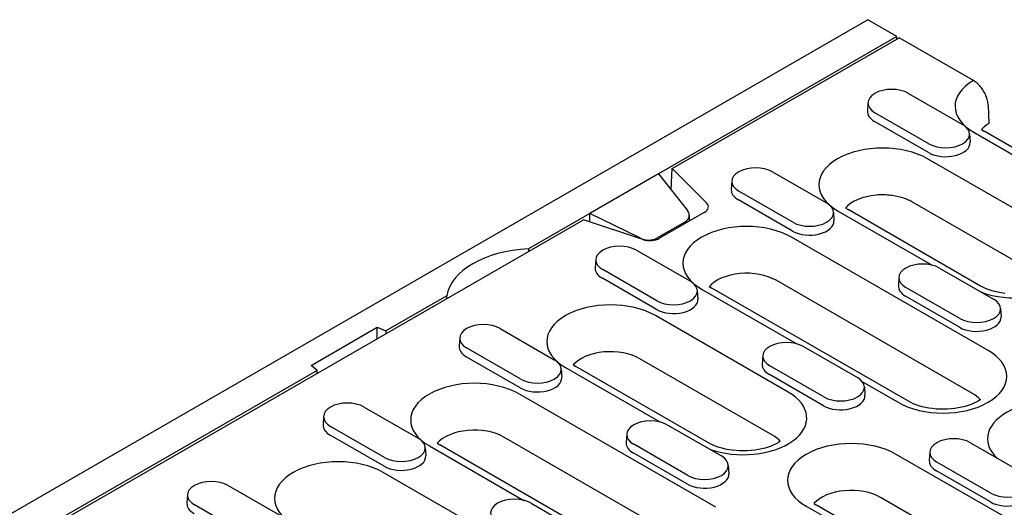
# Model space of a CAD drawing. Units: inches. Extents: x -323 to 648, y -816 to 382.
# Drawn here: x 485 to 583, y -502 to -453 of the extents above; entities that cross this region are included whole.
import ezdxf

# ---------------------------------------------------------------- set-up
doc = ezdxf.new("R2010")
doc.units = ezdxf.units.IN
doc.layers.add('-D3-[Linies secundaries]', color=124, linetype='Continuous')

msp = doc.modelspace()

# ---------------------------------------------------------------- linework, layer by layer
at = {"layer": '-D3-[Linies secundaries]'}
for p, q in [((569.311, -453.402), (325.18, -593.988)), ((572.198, -455.064), (569.311, -453.402)), ((572.198, -455.064), (548.469, -468.728)), ((549.831, -468.226), (572.442, -455.205)), ((572.198, -455.346), (572.198, -455.064)), ((579.824, -459.456), (572.442, -455.205)), ((573.358, -460.731), (578.74, -463.831)), ((569.318, -461.645), (569.264, -462.492)), ((575.392, -465.758), (570.01, -462.659)), ((581.29, -461.908), (581.371, -463.74)), ((575.353, -466.629), (569.972, -463.53)), ((579.431, -464.744), (579.486, -465.591)), ((579.849, -464.604), (589.261, -470.024)), ((580.626, -464.338), (580.885, -464.502)), ((597.274, -473.94), (580.885, -464.502)), ((588.471, -474.853), (575.261, -467.246)), ((549.734, -470.341), (549.831, -468.226)), ((549.831, -468.226), (553.239, -471.626)), ((559.806, -468.536), (565.188, -471.635)), ((548.469, -468.728), (541.62, -472.672)), ((548.469, -468.728), (551.341, -472.392)), ((555.766, -469.449), (555.712, -470.296)), ((561.84, -473.562), (556.458, -470.463)), ((561.801, -474.433), (556.42, -471.334)), ((573.761, -471.557), (573.714, -471.53)), ((586.924, -479.137), (573.761, -471.557)), ((553.019, -472.588), (548.567, -475.152)), ((565.879, -472.548), (565.934, -473.396)), ((566.297, -472.408), (575.709, -477.828)), ((567.074, -472.142), (567.333, -472.306)), ((580.542, -479.913), (567.333, -472.306)), ((360.005, -577.539), (540.993, -473.315)), ((541.62, -472.672), (535.508, -476.192)), ((546.897, -475.278), (540.993, -473.315)), ((546.594, -475.126), (541.62, -472.672)), ((541.62, -473.524), (541.62, -472.672)), ((548.264, -475.147), (551.121, -473.502)), ((551.526, -472.88), (551.526, -473.448)), ((546.594, -475.126), (546.594, -475.177)), ((548.264, -475.284), (548.264, -475.147)), ((581.279, -486.319), (561.709, -475.05)), ((535.508, -476.192), (535.508, -476.474)), ((546.254, -476.34), (551.636, -479.439)), ((542.214, -477.253), (542.16, -478.101)), ((548.288, -481.367), (542.906, -478.267)), ((576.44, -478.115), (581.822, -481.214)), ((548.249, -482.237), (542.868, -479.138)), ((579.732, -490.604), (560.162, -479.334)), ((572.401, -479.028), (572.346, -479.875)), ((552.327, -480.352), (552.382, -481.2)), ((552.745, -480.212), (562.157, -485.632)), ((553.522, -479.946), (553.781, -480.11)), ((573.35, -491.38), (553.781, -480.11)), ((578.474, -483.141), (573.092, -480.042)), ((527.38, -480.873), (521.317, -484.364)), ((527.38, -481.154), (527.38, -480.873)), ((578.436, -484.012), (573.054, -480.913)), ((582.513, -482.127), (582.568, -482.975)), ((561.367, -490.461), (548.157, -482.854)), ((513.863, -487.811), (520.453, -484.016)), ((520.453, -484.016), (521.317, -484.364)), ((520.453, -485.143), (520.453, -484.016)), ((521.317, -484.364), (521.317, -484.646)), ((532.702, -484.144), (538.084, -487.243)), ((528.662, -485.057), (528.608, -485.905)), ((534.736, -489.171), (529.354, -486.072)), ((562.888, -485.919), (568.27, -489.018)), ((534.697, -490.041), (529.316, -486.942)), ((559.82, -494.745), (546.61, -487.138)), ((558.849, -486.832), (558.794, -487.68)), ((514.467, -488.309), (513.863, -487.811)), ((538.775, -488.156), (538.83, -489.004)), ((539.193, -488.016), (548.605, -493.436)), ((539.97, -487.75), (540.229, -487.914)), ((553.438, -495.521), (540.229, -487.914)), ((564.922, -490.946), (559.54, -487.846)), ((514.467, -488.309), (385.797, -562.405)), ((514.467, -488.59), (514.467, -488.309)), ((564.884, -491.816), (559.502, -488.717)), ((568.767, -489.439), (572.314, -491.481)), ((568.961, -489.931), (569.016, -490.779)), ((554.175, -501.927), (534.605, -490.658)), ((519.15, -491.948), (524.532, -495.047)), ((515.11, -492.861), (515.056, -493.709)), ((521.184, -496.975), (515.802, -493.876)), ((549.336, -493.723), (554.718, -496.822)), ((521.145, -497.845), (515.764, -494.746)), ((552.628, -506.212), (533.058, -494.942)), ((545.297, -494.636), (545.242, -495.484)), ((525.223, -495.96), (525.278, -496.808)), ((525.641, -495.82), (535.053, -501.24)), ((526.418, -495.554), (526.677, -495.718)), ((546.246, -506.988), (526.677, -495.718)), ((551.37, -498.75), (545.988, -495.651)), ((579.522, -495.498), (584.904, -498.597)), ((551.332, -499.62), (545.95, -496.521)), ((591.7, -507.928), (572.13, -496.659)), ((575.483, -496.411), (575.428, -497.259)), ((555.41, -497.735), (555.464, -498.583)), ((581.556, -500.525), (576.175, -497.425)), ((534.263, -506.069), (521.053, -498.462)), ((581.518, -501.395), (576.136, -498.296)), ((505.598, -499.752), (510.98, -502.851)), ((501.558, -500.665), (501.504, -501.513)), ((590.153, -512.213), (570.583, -500.943)), ((507.632, -504.779), (502.25, -501.68)), ((535.784, -501.527), (541.166, -504.626)), ((563.166, -501.821), (565.24, -503.015)), ((563.943, -501.555), (564.201, -501.719)), ((583.771, -512.989), (564.201, -501.719))]:
    msp.add_line(p, q, dxfattribs=at)
at = {"layer": '-D3-[Linies secundaries]', "flags": 128}
for points in [[(581.29, -461.908), (581.282, -461.796), (581.268, -461.68), (581.247, -461.561), (581.222, -461.441), (581.192, -461.325), (581.157, -461.21), (581.115, -461.091), (581.067, -460.97), (581.014, -460.848), (580.957, -460.728), (580.897, -460.613), (580.835, -460.504), (580.766, -460.395), (580.692, -460.285), (580.613, -460.178), (580.532, -460.075), (580.45, -459.978), (580.369, -459.89), (580.283, -459.806), (580.193, -459.724), (580.1, -459.647), (580.007, -459.575), (579.914, -459.511), (579.824, -459.456)], [(573.714, -471.53), (573.597, -471.465), (573.475, -471.404), (573.349, -471.345), (573.219, -471.29), (573.085, -471.237), (572.947, -471.188), (572.806, -471.141), (572.661, -471.098), (572.514, -471.058), (572.364, -471.021), (572.212, -470.987), (572.057, -470.956), (571.9, -470.929), (571.742, -470.905), (571.583, -470.884), (571.423, -470.867), (571.262, -470.853), (571.1, -470.842), (570.938, -470.836), (570.775, -470.833), (570.612, -470.834), (570.45, -470.838), (570.289, -470.847), (570.131, -470.859)]]:
    msp.add_lwpolyline(points, dxfattribs=at)
at = {"layer": '-D3-[Linies secundaries]'}
for points in [[(582.942, -480.643), (582.585, -480.592), (582.239, -480.527), (581.907, -480.45), (581.591, -480.36), (581.295, -480.259), (581.019, -480.15), (580.768, -480.034), (580.542, -479.913)], [(580.501, -491.215), (580.499, -491.217), (580.311, -491.339), (580.094, -491.461), (579.851, -491.579), (579.583, -491.691), (579.293, -491.795), (578.983, -491.888), (578.656, -491.97), (578.314, -492.039), (577.961, -492.095), (577.598, -492.135), (577.23, -492.161), (576.858, -492.171), (576.485, -492.166), (576.115, -492.145), (575.75, -492.11), (575.393, -492.059), (575.048, -491.994), (574.715, -491.916), (574.4, -491.826), (574.103, -491.726), (573.828, -491.616), (573.576, -491.5), (573.35, -491.38)], [(560.589, -495.357), (560.587, -495.359), (560.399, -495.481), (560.182, -495.603), (559.938, -495.721), (559.671, -495.833), (559.381, -495.936), (559.071, -496.03), (558.744, -496.112), (558.402, -496.181), (558.049, -496.236), (557.686, -496.277), (557.317, -496.303), (556.945, -496.313), (556.573, -496.308), (556.203, -496.287), (555.838, -496.251), (555.481, -496.2), (555.135, -496.136), (554.803, -496.058), (554.487, -495.968), (554.191, -495.867), (553.915, -495.758), (553.664, -495.642), (553.438, -495.521)]]:
    msp.add_lwpolyline(points, dxfattribs=at)
for centre, major_axis, ratio, start_param, end_param in [((584.331, -462.023), (-6.339, 0), 0.575862, 5.503245, 7.068583), ((571.684, -461.695), (-2.367, 0), 0.575862, 3.926991, 7.068583), ((571.684, -462.544), (-2.422, 0), 0.575862, 6.246262, 7.068583), ((584.331, -465.417), (-4.151, 0), 0.575862, 5.506121, 5.815138), ((577.066, -464.794), (2.367, 0), 0.575862, 3.926991, 7.068583), ((577.066, -465.643), (2.422, 0), 0.575862, 3.926991, 6.320109), ((570.779, -469.827), (-6.339, 0), 0.575862, 3.926991, 7.068583), ((558.132, -469.499), (-2.367, 0), 0.575862, 3.926991, 7.068583), ((558.132, -470.348), (-2.422, 0), 0.575862, 6.246262, 7.068583), ((570.779, -473.221), (-4.151, 0), 0.575862, 4.869135, 5.815138), ((550.143, -472.739), (-1.373, 0.255), 0.665208, 2.479054, 3.788051), ((552.041, -472.024), (1.384, 0), 0.575862, 5.497787, 6.806784), ((563.514, -472.599), (2.367, 0), 0.575862, 3.926991, 7.068583), ((563.514, -473.447), (2.422, 0), 0.575862, 3.926991, 6.320109), ((557.227, -477.631), (-6.339, 0), 0.575862, 3.926991, 7.068583), ((547.286, -474.384), (-1.373, 0.255), 0.665208, 1.170057, 2.479054), ((547.589, -474.588), (-1.384, 0), 0.575862, 1.047198, 2.356194), ((583.988, -477.434), (6.339, 0), 0.575862, 4.15569, 7.068583), ((536.336, -481.35), (-8.995, 0), 0.575862, 4.804627, 6.190947), ((544.58, -477.304), (-2.367, 0), 0.575862, 3.926991, 7.068583), ((544.58, -478.152), (-2.422, 0), 0.575862, 6.246262, 7.068583), ((574.766, -479.078), (-2.367, 0), 0.575862, 3.926991, 7.068583), ((549.962, -480.403), (2.367, 0), 0.575862, 3.926991, 7.068583), ((557.227, -481.025), (-4.151, 0), 0.575862, 3.926991, 5.815138), ((574.766, -479.927), (-2.422, 0), 0.575862, 6.246262, 7.068583), ((549.962, -481.251), (2.422, 0), 0.575862, 3.926991, 6.320109), ((580.148, -482.178), (2.367, 0), 0.575862, 3.926991, 7.068583), ((543.675, -485.435), (-6.339, 0), 0.575862, 3.926991, 7.068583), ((580.148, -483.026), (2.422, 0), 0.575862, 3.926991, 6.320109), ((531.028, -485.108), (-2.367, 0), 0.575862, 3.926991, 7.068583), ((531.028, -485.956), (-2.422, 0), 0.575862, 6.246262, 7.068583), ((561.214, -486.883), (-2.367, 0), 0.575862, 3.926991, 7.068583), ((576.797, -488.9), (6.339, 0), 0.575862, 3.926991, 7.068583), ((536.41, -488.207), (2.367, 0), 0.575862, 3.926991, 7.068583), ((543.675, -488.829), (-4.151, 0), 0.575862, 3.926991, 5.815138), ((561.214, -487.731), (-2.422, 0), 0.575862, 6.246262, 7.068583), ((536.41, -489.055), (2.422, 0), 0.575862, 3.926991, 6.320109), ((566.596, -489.982), (2.367, 0), 0.575862, 3.926991, 7.068583), ((530.123, -493.239), (-6.339, 0), 0.575862, 3.926991, 7.068583), ((556.884, -493.042), (6.339, 0), 0.575862, 4.15569, 7.068583), ((566.596, -490.83), (2.422, 0), 0.575862, 3.926991, 6.320109), ((576.797, -492.294), (-4.151, 0), 0.575862, 3.60964, 3.926991), ((587.56, -495.098), (-6.339, 0), 0.575862, 3.926991, 6.839885), ((517.476, -492.912), (-2.367, 0), 0.575862, 3.926991, 7.068583), ((547.662, -494.687), (-2.367, 0), 0.575862, 3.926991, 7.068583), ((517.476, -493.76), (-2.422, 0), 0.575862, 6.246262, 7.068583), ((530.123, -496.633), (-4.151, 0), 0.575862, 3.926991, 5.815138), ((522.858, -496.011), (2.367, 0), 0.575862, 3.926991, 7.068583), ((556.884, -496.436), (-4.151, 0), 0.575862, 3.60964, 3.926991), ((577.848, -496.462), (-2.367, 0), 0.575862, 3.926991, 7.068583), ((547.662, -495.535), (-2.422, 0), 0.575862, 6.246262, 7.068583), ((567.648, -499.24), (-6.339, 0), 0.575862, 3.926991, 7.068583), ((516.571, -501.043), (-6.339, 0), 0.575862, 3.926991, 7.068583), ((522.858, -496.859), (2.422, 0), 0.575862, 3.926991, 6.320109), ((553.044, -497.786), (2.367, 0), 0.575862, 3.926991, 7.068583), ((577.848, -497.31), (-2.422, 0), 0.575862, 6.246262, 7.068583), ((553.044, -498.634), (2.422, 0), 0.575862, 3.926991, 6.320109), ((583.23, -499.561), (2.367, 0), 0.575862, 3.926991, 7.068583), ((503.924, -500.716), (-2.367, 0), 0.575862, 3.926991, 7.068583), ((534.11, -502.491), (-2.367, 0), 0.575862, 3.926991, 7.068583), ((567.648, -502.634), (-4.151, 0), 0.575862, 3.926991, 5.815138), ((583.23, -500.409), (2.422, 0), 0.575862, 3.926991, 6.320109), ((503.924, -501.564), (-2.422, 0), 0.575862, 6.246262, 7.068583)]:
    msp.add_ellipse(centre, major_axis=major_axis, ratio=ratio, start_param=start_param, end_param=end_param, dxfattribs=at)

doc.saveas('drawing.dxf')
